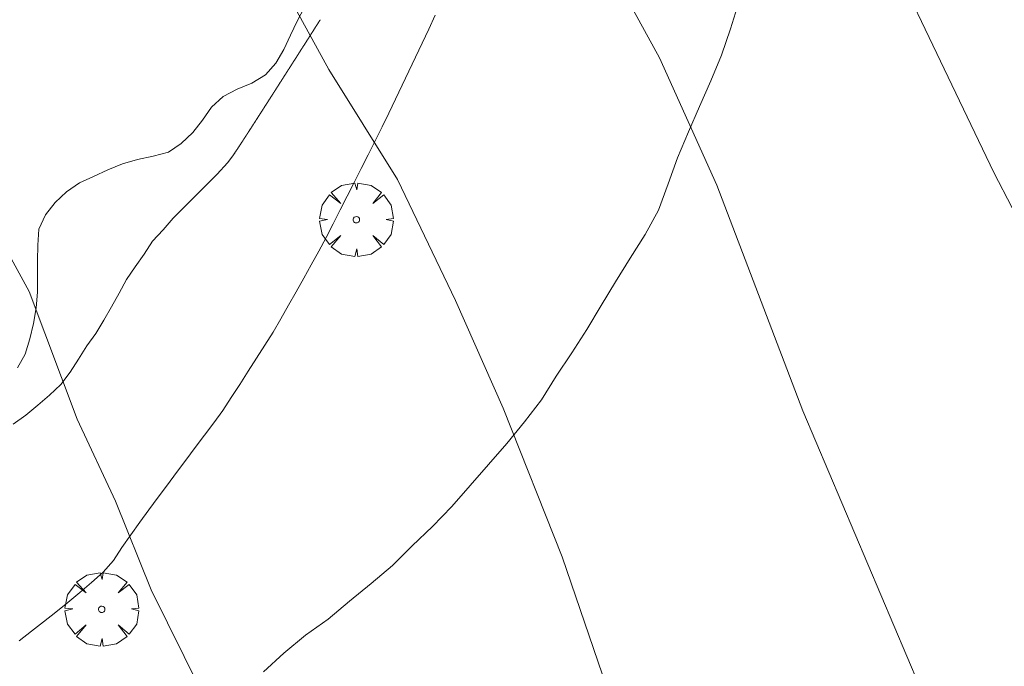
# Model space of a CAD drawing. Units: millimetres. Extents: x 420999 to 422002, y 4487499 to 4488001.
# Drawn here: x 421658 to 421690, y 4487835 to 4487856 of the extents above; entities that cross this region are included whole.
import ezdxf

# ---------------------------------------------------------------- set-up
doc = ezdxf.new("R2010")
doc.units = ezdxf.units.MM
doc.header["$MEASUREMENT"] = 0
doc.layers.get('0').update_dxf_attribs({"lineweight": 9})
for name, color, linetype, lineweight in [('f030026l_camino', 50, 'Continuous', 9), ('f050002l_curvanivel_cgn', 23, 'Continuous', 9), ('f050002l_curvanivel_mae', 213, 'Continuous', 9), ('f060140s_arboladourbano', 92, 'Continuous', 9), ('f061013p_arbol', 91, 'Continuous', 9), ('f070069s_pistadeportiva', 7, 'Continuous', 9)]:
    doc.layers.add(name, color=color, linetype=linetype, lineweight=lineweight)

# ---------------------------------------------------------------- blocks, each defined once
blk = doc.blocks.new('arbol')
at = {"color": 0, "linetype": 'Continuous', "lineweight": 0, "flags": 128}
for points in [[(0.96, 0.012), (1.2, 0.036), (1.128, 0.468), (0.888, 0.804), (0.528, 0.528), (0.816, 0.876), (0.48, 1.104), (0.048, 1.176), (0.012, 0.96), (-0.048, 1.176), (-0.48, 1.104), (-0.816, 0.876), (-0.504, 0.528), (-0.864, 0.804), (-1.104, 0.468), (-1.188, 0.036), (-0.936, 0.012)], [(-0.936, 0.012), (-1.188, -0.048), (-1.104, -0.48), (-0.864, -0.804), (-0.504, -0.504), (-0.816, -0.876), (-0.48, -1.116)], [(-0.48, -1.116), (-0.048, -1.188), (0.012, -0.936), (0.048, -1.188), (0.48, -1.116), (0.816, -0.876), (0.528, -0.504), (0.888, -0.804), (1.128, -0.48), (1.2, -0.048), (0.96, 0.012)]]:
    blk.add_lwpolyline(points, dxfattribs=at)
at = {"color": 0, "linetype": 'Continuous', "lineweight": 0, "extrusion": (0, 0, -1)}
for start, end in [(180.0229, 7.5946), (7.2233, 180.0229)]:
    blk.add_arc((0, 0), 0.104, start, end, dxfattribs=at)

msp = doc.modelspace()

# ---------------------------------------------------------------- linework, layer by layer
at = {"layer": 'f030026l_camino'}
for points in [[(421671.601, 4487856.364, 693.632), (421671.395, 4487855.911, 693.686), (421671.185, 4487855.459, 693.726), (421670.97, 4487855.009, 693.745), (421670.754, 4487854.558, 693.764), (421670.538, 4487854.107, 693.783), (421670.322, 4487853.657, 693.802), (421670.106, 4487853.206, 693.821), (421669.891, 4487852.756, 693.841), (421669.672, 4487852.306, 693.855), (421669.446, 4487851.86, 693.856), (421669.22, 4487851.414, 693.857), (421668.995, 4487850.968, 693.857), (421668.769, 4487850.522, 693.858), (421668.543, 4487850.076, 693.858), (421668.317, 4487849.63, 693.859), (421668.091, 4487849.184, 693.86), (421667.853, 4487848.743, 693.86), (421667.607, 4487848.308, 693.86), (421667.361, 4487847.873, 693.86), (421667.115, 4487847.437, 693.86), (421666.869, 4487847.002, 693.86), (421666.623, 4487846.566, 693.86), (421666.378, 4487846.131, 693.86), (421666.11, 4487845.708, 693.86), (421665.839, 4487845.288, 693.86), (421665.567, 4487844.868, 693.86), (421665.296, 4487844.448, 693.86), (421665.024, 4487844.028, 693.86), (421664.753, 4487843.608, 693.86), (421664.456, 4487843.206, 693.86), (421664.158, 4487842.805, 693.86), (421663.859, 4487842.405, 693.86), (421663.56, 4487842.004, 693.86), (421663.261, 4487841.603, 693.86), (421662.962, 4487841.202, 693.86), (421662.663, 4487840.802, 693.86), (421662.364, 4487840.401, 693.86), (421662.068, 4487839.998, 693.86), (421661.779, 4487839.59, 693.86), (421661.494, 4487839.18, 693.86), (421661.223, 4487838.758, 693.86), (421660.887, 4487838.387, 693.86), (421660.516, 4487838.051, 693.86), (421660.138, 4487837.725, 693.86), (421659.751, 4487837.409, 693.86), (421659.361, 4487837.093, 693.86), (421658.967, 4487836.785, 693.86), (421658.574, 4487836.477, 693.86), (421658.177, 4487836.172, 693.86)], [(421667.896, 4487856.22, 347.467), (421667.893, 4487856.215, 346.967), (421667.889, 4487856.209, 346.467), (421667.885, 4487856.203, 345.967), (421667.882, 4487856.198, 345.467), (421667.878, 4487856.192, 344.967), (421667.875, 4487856.187, 344.467), (421667.871, 4487856.181, 343.967), (421667.868, 4487856.175, 343.468), (421667.864, 4487856.17, 342.968), (421667.86, 4487856.164, 342.468), (421667.857, 4487856.158, 341.968), (421667.853, 4487856.153, 341.468), (421667.85, 4487856.147, 340.968), (421667.846, 4487856.141, 340.468), (421667.842, 4487856.136, 339.968), (421667.839, 4487856.13, 339.468), (421667.835, 4487856.125, 338.968), (421667.832, 4487856.119, 338.468), (421667.828, 4487856.113, 337.968), (421667.825, 4487856.108, 337.468), (421667.821, 4487856.102, 336.968), (421667.817, 4487856.096, 336.468), (421667.814, 4487856.091, 335.968), (421667.81, 4487856.085, 335.468), (421667.807, 4487856.08, 334.968), (421667.803, 4487856.074, 334.468), (421667.799, 4487856.068, 333.968), (421667.796, 4487856.063, 333.468), (421667.792, 4487856.057, 332.968), (421667.789, 4487856.051, 332.468), (421667.785, 4487856.046, 331.969), (421667.782, 4487856.04, 331.469), (421667.778, 4487856.035, 330.969), (421667.774, 4487856.029, 330.469), (421667.771, 4487856.023, 329.969), (421667.767, 4487856.018, 329.469), (421667.764, 4487856.012, 328.969), (421667.76, 4487856.006, 328.469), (421667.756, 4487856.001, 327.969), (421667.753, 4487855.995, 327.469), (421667.749, 4487855.989, 326.969), (421667.746, 4487855.984, 326.469), (421667.742, 4487855.978, 325.969), (421667.739, 4487855.973, 325.468), (421667.735, 4487855.967, 324.968), (421667.731, 4487855.961, 324.468), (421667.728, 4487855.956, 323.968), (421667.724, 4487855.95, 323.468), (421667.721, 4487855.944, 322.968), (421667.717, 4487855.939, 322.468), (421667.713, 4487855.933, 321.968), (421667.71, 4487855.927, 321.468), (421667.706, 4487855.922, 320.968), (421667.703, 4487855.916, 320.469), (421667.699, 4487855.91, 319.969), (421667.695, 4487855.905, 319.469), (421667.692, 4487855.899, 318.969), (421667.688, 4487855.893, 318.469), (421667.685, 4487855.888, 317.969), (421667.681, 4487855.882, 317.469), (421667.677, 4487855.877, 316.969), (421667.674, 4487855.871, 316.469), (421667.67, 4487855.865, 315.969), (421667.667, 4487855.86, 315.469), (421667.663, 4487855.854, 314.969), (421667.659, 4487855.848, 314.469), (421667.656, 4487855.843, 313.969), (421667.652, 4487855.837, 313.469), (421667.649, 4487855.831, 312.969), (421667.645, 4487855.826, 312.469), (421667.641, 4487855.82, 311.969), (421667.638, 4487855.814, 311.469), (421667.634, 4487855.809, 310.969), (421667.631, 4487855.803, 310.469), (421667.627, 4487855.797, 309.969), (421667.623, 4487855.792, 309.47), (421667.62, 4487855.786, 308.97), (421667.616, 4487855.78, 308.47), (421667.613, 4487855.775, 307.97), (421667.609, 4487855.769, 307.47), (421667.605, 4487855.763, 306.97), (421667.602, 4487855.758, 306.47), (421667.598, 4487855.752, 305.97), (421667.595, 4487855.747, 305.47), (421667.591, 4487855.741, 304.97), (421667.587, 4487855.735, 304.47), (421667.584, 4487855.73, 303.97), (421667.58, 4487855.724, 303.47), (421667.577, 4487855.718, 302.97), (421667.573, 4487855.713, 302.47), (421667.569, 4487855.707, 301.97), (421667.566, 4487855.701, 301.47), (421667.562, 4487855.696, 300.97), (421667.559, 4487855.69, 300.47), (421667.555, 4487855.684, 299.97), (421667.551, 4487855.679, 299.47), (421667.548, 4487855.673, 298.97), (421667.544, 4487855.667, 298.47), (421667.541, 4487855.662, 297.971), (421667.537, 4487855.656, 297.471), (421667.533, 4487855.65, 296.971), (421667.53, 4487855.645, 296.471), (421667.526, 4487855.639, 295.971), (421667.523, 4487855.634, 295.471), (421667.519, 4487855.628, 294.971), (421667.515, 4487855.622, 294.471), (421667.512, 4487855.617, 293.971), (421667.508, 4487855.611, 293.471), (421667.505, 4487855.605, 292.971), (421667.501, 4487855.6, 292.471), (421667.497, 4487855.594, 291.971), (421667.494, 4487855.588, 291.471), (421667.49, 4487855.583, 290.971), (421667.487, 4487855.577, 290.471), (421667.483, 4487855.571, 289.971), (421667.479, 4487855.566, 289.471), (421667.476, 4487855.56, 288.971), (421667.472, 4487855.554, 288.471), (421667.469, 4487855.549, 287.971), (421667.465, 4487855.543, 287.471), (421667.461, 4487855.537, 286.972), (421667.458, 4487855.532, 286.472), (421667.454, 4487855.526, 285.972), (421667.451, 4487855.52, 285.472), (421667.447, 4487855.515, 284.972), (421667.443, 4487855.509, 284.472), (421667.44, 4487855.504, 283.972), (421667.436, 4487855.498, 283.472), (421667.433, 4487855.492, 282.972), (421667.429, 4487855.487, 282.472), (421667.425, 4487855.481, 281.972), (421667.422, 4487855.475, 281.472), (421667.418, 4487855.47, 280.972), (421667.415, 4487855.464, 280.471), (421667.411, 4487855.458, 279.971), (421667.407, 4487855.453, 279.471), (421667.404, 4487855.447, 278.971), (421667.4, 4487855.441, 278.471), (421667.396, 4487855.436, 277.971), (421667.393, 4487855.43, 277.471), (421667.389, 4487855.424, 276.972), (421667.386, 4487855.418, 276.472), (421667.382, 4487855.413, 275.972), (421667.378, 4487855.407, 275.472), (421667.375, 4487855.401, 274.972), (421667.371, 4487855.396, 274.472), (421667.367, 4487855.39, 273.972), (421667.364, 4487855.384, 273.472), (421667.36, 4487855.379, 272.972), (421667.357, 4487855.373, 272.472), (421667.353, 4487855.367, 271.972), (421667.349, 4487855.362, 271.472), (421667.346, 4487855.356, 270.972), (421667.342, 4487855.35, 270.472), (421667.338, 4487855.345, 269.972), (421667.335, 4487855.339, 269.472), (421667.331, 4487855.333, 268.972), (421667.328, 4487855.327, 268.472), (421667.324, 4487855.322, 267.972), (421667.32, 4487855.316, 267.472), (421667.317, 4487855.31, 266.972), (421667.313, 4487855.305, 266.472), (421667.309, 4487855.299, 265.973), (421667.306, 4487855.293, 265.473), (421667.302, 4487855.288, 264.973), (421667.299, 4487855.282, 264.473), (421667.295, 4487855.276, 263.973), (421667.291, 4487855.271, 263.473), (421667.288, 4487855.265, 262.973), (421667.284, 4487855.259, 262.473), (421667.28, 4487855.254, 261.973), (421667.277, 4487855.248, 261.473), (421667.273, 4487855.242, 260.973), (421667.27, 4487855.236, 260.473), (421667.266, 4487855.231, 259.973), (421667.262, 4487855.225, 259.473), (421667.259, 4487855.219, 258.973), (421667.255, 4487855.214, 258.473), (421667.251, 4487855.208, 257.973), (421667.248, 4487855.202, 257.473), (421667.244, 4487855.197, 256.973), (421667.241, 4487855.191, 256.473), (421667.237, 4487855.185, 255.973), (421667.233, 4487855.18, 255.473), (421667.23, 4487855.174, 254.974), (421667.226, 4487855.168, 254.474), (421667.222, 4487855.163, 253.974), (421667.219, 4487855.157, 253.474), (421667.215, 4487855.151, 252.974), (421667.212, 4487855.145, 252.474), (421667.208, 4487855.14, 251.974), (421667.204, 4487855.134, 251.474), (421667.201, 4487855.128, 250.974), (421667.197, 4487855.123, 250.474), (421667.193, 4487855.117, 249.974), (421667.19, 4487855.111, 249.474), (421667.186, 4487855.106, 248.974), (421667.183, 4487855.1, 248.474), (421667.179, 4487855.094, 247.974), (421667.175, 4487855.089, 247.474), (421667.172, 4487855.083, 246.974), (421667.168, 4487855.077, 246.474), (421667.164, 4487855.072, 245.974), (421667.161, 4487855.066, 245.474), (421667.157, 4487855.06, 244.974), (421667.154, 4487855.054, 244.474), (421667.15, 4487855.049, 243.975), (421667.146, 4487855.043, 243.475), (421667.143, 4487855.037, 242.975), (421667.139, 4487855.032, 242.475), (421667.135, 4487855.026, 241.975), (421667.132, 4487855.02, 241.475), (421667.128, 4487855.015, 240.975), (421667.125, 4487855.009, 240.475), (421667.121, 4487855.003, 239.975), (421667.117, 4487854.998, 239.475), (421667.114, 4487854.992, 238.975), (421667.11, 4487854.986, 238.476), (421667.106, 4487854.98, 237.976), (421667.103, 4487854.975, 237.476), (421667.099, 4487854.969, 236.976), (421667.095, 4487854.963, 236.476), (421667.092, 4487854.958, 235.976), (421667.088, 4487854.952, 235.476), (421667.085, 4487854.946, 234.976), (421667.081, 4487854.94, 234.476), (421667.077, 4487854.935, 233.976), (421667.074, 4487854.929, 233.476), (421667.07, 4487854.923, 232.976), (421667.066, 4487854.917, 232.476), (421667.063, 4487854.912, 231.976), (421667.059, 4487854.906, 231.476), (421667.055, 4487854.9, 230.976), (421667.052, 4487854.895, 230.476), (421667.048, 4487854.889, 229.976), (421667.044, 4487854.883, 229.476), (421667.041, 4487854.877, 228.977), (421667.037, 4487854.872, 228.477), (421667.033, 4487854.866, 227.977), (421667.03, 4487854.86, 227.477), (421667.026, 4487854.854, 226.977), (421667.022, 4487854.849, 226.477), (421667.019, 4487854.843, 225.977), (421667.015, 4487854.837, 225.477), (421667.011, 4487854.832, 224.977), (421667.008, 4487854.826, 224.477), (421667.004, 4487854.82, 223.977), (421667, 4487854.814, 223.477), (421666.997, 4487854.809, 222.977), (421666.993, 4487854.803, 222.477), (421666.989, 4487854.797, 221.977), (421666.986, 4487854.791, 221.477), (421666.982, 4487854.786, 220.977), (421666.979, 4487854.78, 220.477), (421666.975, 4487854.774, 219.977), (421666.971, 4487854.768, 219.477), (421666.968, 4487854.763, 218.977), (421666.964, 4487854.757, 218.478), (421666.96, 4487854.751, 217.978), (421666.957, 4487854.746, 217.478), (421666.953, 4487854.74, 216.978), (421666.949, 4487854.734, 216.478), (421666.946, 4487854.728, 215.978), (421666.942, 4487854.723, 215.478), (421666.938, 4487854.717, 214.978), (421666.935, 4487854.711, 214.478), (421666.931, 4487854.705, 213.978), (421666.927, 4487854.7, 213.478), (421666.924, 4487854.694, 212.978), (421666.92, 4487854.688, 212.478), (421666.916, 4487854.683, 211.978), (421666.913, 4487854.677, 211.478), (421666.909, 4487854.671, 210.978), (421666.905, 4487854.665, 210.478), (421666.902, 4487854.66, 209.978), (421666.898, 4487854.654, 209.478), (421666.894, 4487854.648, 208.978), (421666.891, 4487854.642, 208.478), (421666.887, 4487854.637, 207.978), (421666.883, 4487854.631, 207.479), (421666.88, 4487854.625, 206.979), (421666.876, 4487854.619, 206.479), (421666.873, 4487854.614, 205.979), (421666.869, 4487854.608, 205.479), (421666.865, 4487854.602, 204.979), (421666.862, 4487854.597, 204.479), (421666.858, 4487854.591, 203.979), (421666.854, 4487854.585, 203.479), (421666.851, 4487854.579, 202.979), (421666.847, 4487854.574, 202.479), (421666.843, 4487854.568, 201.979), (421666.84, 4487854.562, 201.479), (421666.836, 4487854.556, 200.979), (421666.832, 4487854.551, 200.479), (421666.829, 4487854.545, 199.979), (421666.825, 4487854.539, 199.482), (421666.821, 4487854.533, 198.982), (421666.818, 4487854.528, 198.482), (421666.814, 4487854.522, 197.982), (421666.81, 4487854.516, 197.482), (421666.807, 4487854.51, 196.982), (421666.803, 4487854.505, 196.482), (421666.799, 4487854.499, 195.982), (421666.795, 4487854.493, 195.482), (421666.792, 4487854.487, 194.982), (421666.788, 4487854.481, 194.482), (421666.784, 4487854.476, 193.982), (421666.781, 4487854.47, 193.482), (421666.777, 4487854.464, 192.982), (421666.773, 4487854.458, 192.482), (421666.77, 4487854.453, 191.982), (421666.766, 4487854.447, 191.482), (421666.762, 4487854.441, 190.982), (421666.759, 4487854.435, 190.482), (421666.755, 4487854.429, 189.982), (421666.751, 4487854.424, 189.483), (421666.747, 4487854.418, 188.983), (421666.744, 4487854.412, 188.483), (421666.74, 4487854.406, 187.983), (421666.736, 4487854.401, 187.483), (421666.733, 4487854.395, 186.983), (421666.729, 4487854.389, 186.483), (421666.725, 4487854.383, 185.983), (421666.722, 4487854.377, 185.483), (421666.718, 4487854.372, 184.983), (421666.714, 4487854.366, 184.483), (421666.711, 4487854.36, 183.983), (421666.707, 4487854.354, 183.483), (421666.703, 4487854.349, 182.983), (421666.7, 4487854.343, 182.483), (421666.696, 4487854.337, 181.983), (421666.692, 4487854.331, 181.483), (421666.688, 4487854.325, 180.983), (421666.685, 4487854.32, 180.483), (421666.681, 4487854.314, 179.983), (421666.677, 4487854.308, 179.483), (421666.674, 4487854.302, 178.984), (421666.67, 4487854.296, 178.484), (421666.666, 4487854.291, 177.984), (421666.663, 4487854.285, 177.484), (421666.659, 4487854.279, 176.984), (421666.655, 4487854.273, 176.484), (421666.652, 4487854.268, 175.984), (421666.648, 4487854.262, 175.484), (421666.644, 4487854.256, 174.984), (421666.64, 4487854.25, 174.484), (421666.637, 4487854.244, 173.984), (421666.633, 4487854.239, 173.484), (421666.629, 4487854.233, 172.984), (421666.626, 4487854.227, 172.484), (421666.622, 4487854.221, 171.984), (421666.618, 4487854.216, 171.484), (421666.615, 4487854.21, 170.984), (421666.611, 4487854.204, 170.484), (421666.607, 4487854.198, 169.984), (421666.604, 4487854.192, 169.484), (421666.6, 4487854.187, 168.984), (421666.596, 4487854.181, 168.485), (421666.592, 4487854.175, 167.985), (421666.589, 4487854.169, 167.485), (421666.585, 4487854.164, 166.985), (421666.581, 4487854.158, 166.485), (421666.578, 4487854.152, 165.985), (421666.574, 4487854.146, 165.485), (421666.57, 4487854.14, 164.985), (421666.567, 4487854.135, 164.485), (421666.563, 4487854.129, 163.984), (421666.559, 4487854.123, 163.484), (421666.555, 4487854.117, 162.984), (421666.552, 4487854.111, 162.484), (421666.548, 4487854.105, 161.984), (421666.544, 4487854.1, 161.485), (421666.54, 4487854.094, 160.985), (421666.537, 4487854.088, 160.485), (421666.533, 4487854.082, 159.985), (421666.529, 4487854.076, 159.485), (421666.526, 4487854.07, 158.985), (421666.522, 4487854.065, 158.485), (421666.518, 4487854.059, 157.985), (421666.514, 4487854.053, 157.485), (421666.511, 4487854.047, 156.985), (421666.507, 4487854.041, 156.485), (421666.503, 4487854.035, 155.985), (421666.499, 4487854.03, 155.485), (421666.496, 4487854.024, 154.985), (421666.492, 4487854.018, 154.485), (421666.488, 4487854.012, 153.985), (421666.484, 4487854.006, 153.485), (421666.481, 4487854, 152.985), (421666.477, 4487853.994, 152.485), (421666.473, 4487853.989, 151.985), (421666.47, 4487853.983, 151.485), (421666.466, 4487853.977, 150.986), (421666.462, 4487853.971, 150.486), (421666.458, 4487853.965, 149.986), (421666.455, 4487853.959, 149.486), (421666.451, 4487853.954, 148.986), (421666.447, 4487853.948, 148.486), (421666.443, 4487853.942, 147.986), (421666.44, 4487853.936, 147.486), (421666.436, 4487853.93, 146.986), (421666.432, 4487853.924, 146.486), (421666.428, 4487853.919, 145.986), (421666.425, 4487853.913, 145.486), (421666.421, 4487853.907, 144.986), (421666.417, 4487853.901, 144.486), (421666.414, 4487853.895, 143.986), (421666.41, 4487853.889, 143.486), (421666.406, 4487853.884, 142.986), (421666.402, 4487853.878, 142.486), (421666.399, 4487853.872, 141.986), (421666.395, 4487853.866, 141.486), (421666.391, 4487853.86, 140.986), (421666.387, 4487853.854, 140.487), (421666.384, 4487853.848, 139.987), (421666.38, 4487853.843, 139.487), (421666.376, 4487853.837, 138.987), (421666.372, 4487853.831, 138.487), (421666.369, 4487853.825, 137.987), (421666.365, 4487853.819, 137.487), (421666.361, 4487853.813, 136.987), (421666.358, 4487853.808, 136.487), (421666.354, 4487853.802, 135.987), (421666.35, 4487853.796, 135.487), (421666.346, 4487853.79, 134.987), (421666.343, 4487853.784, 134.487), (421666.339, 4487853.778, 133.987), (421666.335, 4487853.773, 133.487), (421666.331, 4487853.767, 132.987), (421666.328, 4487853.761, 132.487), (421666.324, 4487853.755, 131.988), (421666.32, 4487853.749, 131.488), (421666.316, 4487853.743, 130.988), (421666.313, 4487853.737, 130.488), (421666.309, 4487853.731, 129.988), (421666.305, 4487853.725, 129.488), (421666.301, 4487853.72, 128.988), (421666.297, 4487853.714, 128.488), (421666.294, 4487853.708, 127.988), (421666.29, 4487853.702, 127.488), (421666.286, 4487853.696, 126.988), (421666.282, 4487853.69, 126.488), (421666.278, 4487853.684, 125.988), (421666.275, 4487853.678, 125.488), (421666.271, 4487853.672, 124.988), (421666.267, 4487853.666, 124.489), (421666.263, 4487853.66, 123.989), (421666.26, 4487853.654, 123.489), (421666.256, 4487853.649, 122.989), (421666.252, 4487853.643, 122.489), (421666.248, 4487853.637, 121.989), (421666.244, 4487853.631, 121.489), (421666.241, 4487853.625, 120.989), (421666.237, 4487853.619, 120.489), (421666.233, 4487853.613, 119.989), (421666.229, 4487853.607, 119.489), (421666.225, 4487853.601, 118.989), (421666.222, 4487853.595, 118.489), (421666.218, 4487853.589, 117.989), (421666.214, 4487853.583, 117.489), (421666.21, 4487853.578, 116.989), (421666.207, 4487853.572, 116.489), (421666.203, 4487853.566, 115.989), (421666.199, 4487853.56, 115.489), (421666.195, 4487853.554, 114.989), (421666.191, 4487853.548, 114.49), (421666.188, 4487853.542, 113.99), (421666.184, 4487853.536, 113.49), (421666.18, 4487853.53, 112.99), (421666.176, 4487853.524, 112.49), (421666.172, 4487853.518, 111.99), (421666.169, 4487853.513, 111.49), (421666.165, 4487853.507, 110.99), (421666.161, 4487853.501, 110.49), (421666.157, 4487853.495, 109.99), (421666.153, 4487853.489, 109.49), (421666.15, 4487853.483, 108.99), (421666.146, 4487853.477, 108.49), (421666.142, 4487853.471, 107.99), (421666.138, 4487853.465, 107.49), (421666.135, 4487853.459, 106.99), (421666.131, 4487853.453, 106.49), (421666.127, 4487853.447, 105.99), (421666.123, 4487853.442, 105.49), (421666.119, 4487853.436, 104.99), (421666.116, 4487853.43, 104.49), (421666.112, 4487853.424, 103.991), (421666.108, 4487853.418, 103.491), (421666.104, 4487853.412, 102.993), (421666.1, 4487853.406, 102.493), (421666.097, 4487853.4, 101.993), (421666.093, 4487853.394, 101.493), (421666.089, 4487853.388, 100.993), (421666.085, 4487853.382, 100.493), (421666.081, 4487853.376, 99.993), (421666.077, 4487853.37, 99.493), (421666.073, 4487853.364, 98.993), (421666.07, 4487853.358, 98.493), (421666.066, 4487853.352, 97.993), (421666.062, 4487853.346, 97.493), (421666.058, 4487853.34, 96.993), (421666.054, 4487853.334, 96.493), (421666.05, 4487853.328, 95.994), (421666.046, 4487853.322, 95.494), (421666.043, 4487853.316, 94.994), (421666.039, 4487853.31, 94.494), (421666.035, 4487853.304, 93.994), (421666.031, 4487853.298, 93.494), (421666.027, 4487853.292, 92.994), (421666.023, 4487853.286, 92.494), (421666.02, 4487853.28, 91.994), (421666.016, 4487853.274, 91.494), (421666.012, 4487853.268, 90.994), (421666.008, 4487853.262, 90.494), (421666.004, 4487853.256, 89.994), (421666, 4487853.25, 89.494), (421665.996, 4487853.244, 88.994), (421665.993, 4487853.238, 88.494), (421665.989, 4487853.232, 87.994), (421665.985, 4487853.226, 87.494), (421665.981, 4487853.22, 86.994), (421665.977, 4487853.214, 86.494), (421665.973, 4487853.208, 85.995), (421665.969, 4487853.202, 85.495), (421665.966, 4487853.196, 84.995), (421665.962, 4487853.19, 84.495), (421665.958, 4487853.184, 83.995), (421665.954, 4487853.178, 83.495), (421665.95, 4487853.172, 82.995), (421665.946, 4487853.166, 82.495), (421665.942, 4487853.16, 81.995), (421665.939, 4487853.154, 81.495), (421665.935, 4487853.148, 80.995), (421665.931, 4487853.142, 80.495), (421665.927, 4487853.136, 79.995), (421665.923, 4487853.13, 79.495), (421665.919, 4487853.124, 78.995), (421665.916, 4487853.118, 78.495), (421665.912, 4487853.112, 77.995), (421665.908, 4487853.106, 77.495), (421665.904, 4487853.1, 76.995), (421665.9, 4487853.093, 76.495), (421665.896, 4487853.087, 75.995), (421665.892, 4487853.081, 75.495), (421665.888, 4487853.075, 74.995), (421665.884, 4487853.069, 74.495), (421665.88, 4487853.063, 73.995), (421665.876, 4487853.057, 73.495), (421665.872, 4487853.051, 72.995), (421665.868, 4487853.044, 72.495), (421665.865, 4487853.038, 71.996), (421665.861, 4487853.032, 71.496), (421665.857, 4487853.026, 70.996), (421665.853, 4487853.02, 70.496), (421665.849, 4487853.014, 69.996), (421665.845, 4487853.008, 69.496), (421665.841, 4487853.002, 68.996), (421665.837, 4487852.995, 68.496), (421665.833, 4487852.989, 67.996), (421665.829, 4487852.983, 67.496), (421665.825, 4487852.977, 66.996), (421665.821, 4487852.971, 66.496), (421665.817, 4487852.965, 65.996), (421665.813, 4487852.959, 65.496), (421665.809, 4487852.953, 64.996), (421665.805, 4487852.946, 64.496), (421665.802, 4487852.94, 63.996), (421665.798, 4487852.934, 63.496), (421665.794, 4487852.928, 62.996), (421665.79, 4487852.922, 62.497), (421665.786, 4487852.916, 61.997), (421665.782, 4487852.91, 61.497), (421665.778, 4487852.904, 60.997), (421665.774, 4487852.897, 60.497), (421665.77, 4487852.891, 59.997), (421665.766, 4487852.885, 59.497), (421665.762, 4487852.879, 58.997), (421665.758, 4487852.873, 58.497), (421665.754, 4487852.867, 57.997), (421665.75, 4487852.861, 57.497), (421665.746, 4487852.855, 56.997), (421665.742, 4487852.848, 56.497), (421665.739, 4487852.842, 55.997), (421665.735, 4487852.836, 55.497), (421665.731, 4487852.83, 54.997), (421665.727, 4487852.824, 54.498), (421665.723, 4487852.818, 53.998), (421665.719, 4487852.811, 53.498), (421665.715, 4487852.805, 52.998), (421665.71, 4487852.799, 52.498), (421665.706, 4487852.793, 51.998), (421665.702, 4487852.786, 51.498), (421665.698, 4487852.78, 50.998), (421665.694, 4487852.774, 50.498), (421665.69, 4487852.767, 49.998), (421665.686, 4487852.761, 49.498), (421665.682, 4487852.755, 48.998), (421665.678, 4487852.749, 48.498), (421665.674, 4487852.742, 47.998), (421665.67, 4487852.736, 47.498), (421665.666, 4487852.73, 46.998), (421665.662, 4487852.723, 46.499), (421665.658, 4487852.717, 45.999), (421665.654, 4487852.711, 45.499), (421665.65, 4487852.705, 44.999), (421665.646, 4487852.698, 44.499), (421665.642, 4487852.692, 43.999), (421665.638, 4487852.686, 43.499), (421665.634, 4487852.679, 42.999), (421665.629, 4487852.673, 42.499), (421665.625, 4487852.667, 41.999), (421665.621, 4487852.661, 41.499), (421665.617, 4487852.654, 40.999), (421665.613, 4487852.648, 40.499), (421665.609, 4487852.642, 39.999), (421665.605, 4487852.635, 39.499), (421665.601, 4487852.629, 38.999), (421665.597, 4487852.623, 38.499), (421665.593, 4487852.617, 37.999), (421665.589, 4487852.61, 37.5), (421665.585, 4487852.604, 37), (421665.581, 4487852.598, 36.5), (421665.577, 4487852.591, 36), (421665.573, 4487852.585, 35.5), (421665.569, 4487852.579, 35.001), (421665.564, 4487852.572, 34.501), (421665.56, 4487852.566, 34.001), (421665.556, 4487852.559, 33.501), (421665.552, 4487852.553, 33.001), (421665.548, 4487852.546, 32.501), (421665.543, 4487852.54, 32.001), (421665.539, 4487852.533, 31.501), (421665.535, 4487852.527, 31.001), (421665.531, 4487852.52, 30.501), (421665.527, 4487852.514, 30.001), (421665.522, 4487852.507, 29.501), (421665.518, 4487852.501, 29.001), (421665.514, 4487852.494, 28.501), (421665.51, 4487852.488, 28.001), (421665.506, 4487852.481, 27.502), (421665.501, 4487852.475, 27.002), (421665.497, 4487852.468, 26.502), (421665.493, 4487852.462, 26.002), (421665.489, 4487852.455, 25.502), (421665.484, 4487852.449, 25.002), (421665.48, 4487852.442, 24.502), (421665.476, 4487852.436, 24.002), (421665.472, 4487852.429, 23.502), (421665.468, 4487852.423, 23.002), (421665.463, 4487852.416, 22.502), (421665.459, 4487852.41, 22.002), (421665.455, 4487852.403, 21.502), (421665.451, 4487852.397, 21.002), (421665.447, 4487852.39, 20.502), (421665.442, 4487852.384, 20.002), (421665.438, 4487852.377, 19.502), (421665.434, 4487852.371, 19.005), (421665.429, 4487852.364, 18.505), (421665.425, 4487852.357, 18.005), (421665.421, 4487852.35, 17.505), (421665.416, 4487852.343, 17.005), (421665.412, 4487852.336, 16.505), (421665.407, 4487852.329, 16.005), (421665.403, 4487852.323, 15.505), (421665.398, 4487852.316, 15.005), (421665.394, 4487852.309, 14.505), (421665.389, 4487852.302, 14.006), (421665.385, 4487852.295, 13.506), (421665.381, 4487852.288, 13.006), (421665.376, 4487852.282, 12.506), (421665.372, 4487852.275, 12.006), (421665.367, 4487852.268, 11.506), (421665.363, 4487852.261, 11.006), (421665.358, 4487852.254, 10.506), (421665.354, 4487852.247, 10.006), (421665.349, 4487852.241, 9.506), (421665.345, 4487852.234, 9.006), (421665.341, 4487852.227, 8.506), (421665.336, 4487852.22, 8.006), (421665.332, 4487852.213, 7.506), (421665.327, 4487852.206, 7.006), (421665.323, 4487852.2, 6.507), (421665.318, 4487852.192, 6.009), (421665.313, 4487852.185, 5.509), (421665.308, 4487852.178, 5.009), (421665.304, 4487852.17, 4.509), (421665.299, 4487852.163, 4.01), (421665.294, 4487852.155, 3.51), (421665.289, 4487852.148, 3.01), (421665.284, 4487852.141, 2.51), (421665.279, 4487852.133, 2.01), (421665.274, 4487852.126, 1.51), (421665.27, 4487852.119, 1.01), (421665.265, 4487852.111, 0.51), (421665.26, 4487852.104, 0.01), (421665.255, 4487852.096, -0.49), (421665.25, 4487852.089, -0.99), (421665.245, 4487852.082, -1.49), (421665.241, 4487852.074, -1.99), (421665.236, 4487852.067, -2.489), (421665.231, 4487852.059, -2.989), (421665.226, 4487852.052, -3.491), (421665.22, 4487852.043, -3.991), (421665.215, 4487852.035, -4.49), (421665.209, 4487852.026, -4.99), (421665.203, 4487852.018, -5.49), (421665.198, 4487852.009, -5.99), (421665.192, 4487852.001, -6.49), (421665.186, 4487851.992, -6.99), (421665.181, 4487851.984, -7.49), (421665.175, 4487851.975, -7.99), (421665.169, 4487851.967, -8.49), (421665.164, 4487851.958, -8.99), (421665.158, 4487851.95, -9.489), (421665.152, 4487851.94, -9.99), (421665.143, 4487851.928, -10.49), (421665.135, 4487851.916, -10.99), (421665.127, 4487851.904, -11.49), (421665.119, 4487851.892, -11.989), (421665.111, 4487851.88, -12.489), (421665.102, 4487851.867, -12.99), (421664.903, 4487851.6, -13.362), (421664.564, 4487851.231, -13.362), (421664.211, 4487850.878, -13.362), (421663.856, 4487850.523, -13.362), (421663.503, 4487850.171, -13.362), (421663.151, 4487849.815, -13.362), (421662.822, 4487849.437, -13.362), (421662.485, 4487849.068, -13.362), (421662.212, 4487848.65, -13.362), (421661.927, 4487848.24, -13.362), (421661.64, 4487847.83, -13.362), (421661.408, 4487847.387, -13.362), (421661.16, 4487846.954, -13.362), (421660.91, 4487846.52, -13.362), (421660.653, 4487846.093, -13.362), (421660.362, 4487845.686, -13.362), (421660.093, 4487845.263, -13.362), (421659.821, 4487844.844, -13.362), (421659.519, 4487844.447, -13.362), (421659.158, 4487844.099, -13.362), (421658.781, 4487843.771, -13.362), (421658.395, 4487843.451, -13.362), (421657.99, 4487843.158, -13.362)]]:
    msp.add_polyline3d(points, dxfattribs=at)
at = {"layer": 'f050002l_curvanivel_cgn'}
for points in [[(421699.729, 4487809.157, 691), (421697.252, 4487814.699, 691), (421695.238, 4487818.798, 691), (421690.315, 4487828.227, 691), (421688.083, 4487832.702, 691), (421683.469, 4487843.59, 691), (421680.697, 4487850.883, 691), (421678.843, 4487854.991, 691), (421675.994, 4487860.193, 691), (421675.107, 4487861.64, 691), (421674.186, 4487862.853, 691), (421671.776, 4487865.431, 691), (421670.523, 4487867.184, 691), (421669.121, 4487869.846, 691), (421667.214, 4487874.176, 691), (421665.192, 4487878.083, 691)], [(421687.406, 4487809.288, 692), (421685.652, 4487814.183, 692), (421685.101, 4487815.508, 692), (421682.596, 4487820.691, 692), (421680.132, 4487826.389, 692), (421677.299, 4487834.225, 692), (421675.704, 4487838.876, 692), (421673.801, 4487843.683, 692), (421672.262, 4487847.155, 692), (421670.389, 4487851.058, 692), (421668.169, 4487854.613, 692), (421666.289, 4487858.058, 692), (421663.103, 4487863.464, 692), (421659.993, 4487869.32, 692), (421659.481, 4487870.557, 692), (421659.026, 4487871.971, 692), (421657.761, 4487877.052, 692)], [(421668.15, 4487809.745, 693), (421668.136, 4487812.487, 693), (421667.893, 4487815.433, 693), (421667.625, 4487817.347, 693), (421666.604, 4487822.671, 693), (421665.854, 4487828.331, 693), (421665.354, 4487830.695, 693), (421664.873, 4487832.389, 693), (421664.034, 4487834.598, 693), (421662.437, 4487837.813, 693), (421661.284, 4487840.677, 693), (421660.049, 4487843.324, 693), (421658.5, 4487847.445, 693), (421656.148, 4487851.75, 693)]]:
    msp.add_polyline3d(points, dxfattribs=at)
at = {"layer": 'f050002l_curvanivel_mae'}
msp.add_polyline3d([(421709.639, 4487811.503, 690), (421708.197, 4487813.951, 690), (421706.454, 4487817.808, 690), (421701.505, 4487828.214, 690), (421700.188, 4487830.787, 690), (421698.269, 4487834.203, 690), (421694.659, 4487841.012, 690), (421692, 4487846.723, 690), (421689.632, 4487851.286, 690), (421684.713, 4487861.558, 690), (421682.992, 4487864.95, 690), (421680.996, 4487869.493, 690), (421680.118, 4487871.106, 690), (421677.647, 4487874.906, 690), (421676.57, 4487876.412, 690), (421675.058, 4487878.299, 690)], dxfattribs=at)
at = {"layer": 'f060140s_arboladourbano'}
msp.add_polyline3d([(421658.128, 4487844.984, -13.1), (421658.371, 4487845.427, -13.1), (421658.521, 4487845.915, -13.1), (421658.645, 4487846.411, -13.1), (421658.727, 4487846.915, -13.1), (421658.767, 4487847.423, -13.1), (421658.772, 4487847.936, -13.1), (421658.773, 4487848.445, -13.1), (421658.78, 4487848.946, -13.1), (421658.81, 4487849.456, -13.1), (421659.027, 4487849.915, -13.1), (421659.339, 4487850.316, -13.1), (421659.71, 4487850.661, -13.1), (421660.122, 4487850.95, -13.1), (421660.577, 4487851.161, -13.1), (421661.045, 4487851.369, -13.1), (421661.517, 4487851.562, -13.1), (421662.003, 4487851.704, -13.1), (421662.501, 4487851.815, -13.1), (421662.994, 4487851.946, -13.1), (421663.409, 4487852.226, -13.1), (421663.783, 4487852.575, -13.1), (421664.092, 4487852.981, -13.1), (421664.388, 4487853.4, -13.1), (421664.761, 4487853.745, -13.1), (421665.218, 4487853.978, -13.1), (421665.684, 4487854.175, -13.1), (421666.126, 4487854.436, -13.1), (421666.465, 4487854.819, -13.1), (421666.72, 4487855.259, -13.1), (421666.938, 4487855.717, -13.1), (421667.155, 4487856.174, -13.1), (421667.385, 4487856.621, -13.1)], dxfattribs=at)
at = {"layer": 'f070069s_pistadeportiva'}
msp.add_polyline3d([(421681.406, 4487856.784, 682.16), (421681.135, 4487855.926, 682.16), (421680.844, 4487855.074, 682.16), (421680.502, 4487854.242, 682.16), (421680.139, 4487853.418, 682.16), (421679.774, 4487852.595, 682.16), (421679.425, 4487851.765, 682.16), (421679.126, 4487850.916, 682.16), (421678.816, 4487850.072, 682.16), (421678.379, 4487849.284, 682.16), (421677.902, 4487848.522, 682.16), (421677.423, 4487847.76, 682.16), (421676.957, 4487846.99, 682.16), (421676.5, 4487846.215, 682.16), (421676.01, 4487845.46, 682.16), (421675.513, 4487844.709, 682.16), (421675.032, 4487843.949, 682.16), (421674.482, 4487843.237, 682.16), (421673.912, 4487842.541, 682.16), (421673.325, 4487841.859, 682.16), (421672.734, 4487841.18, 682.16), (421672.137, 4487840.506, 682.16), (421671.515, 4487839.854, 682.16), (421670.866, 4487839.23, 682.16), (421670.225, 4487838.598, 682.16), (421669.539, 4487838.016, 682.16), (421668.843, 4487837.445, 682.16), (421668.155, 4487836.863, 682.16), (421667.418, 4487836.347, 682.16), (421666.723, 4487835.774, 682.16), (421666.062, 4487835.163, 682.16)], dxfattribs=at)

# ---------------------------------------------------------------- block references
at = {"layer": 'f061013p_arbol'}
for p in [(421669.061, 4487849.762, 692.229), (421660.845, 4487837.184, -13.1)]:
    msp.add_blockref('arbol', p, dxfattribs=at)

doc.saveas('drawing.dxf')
